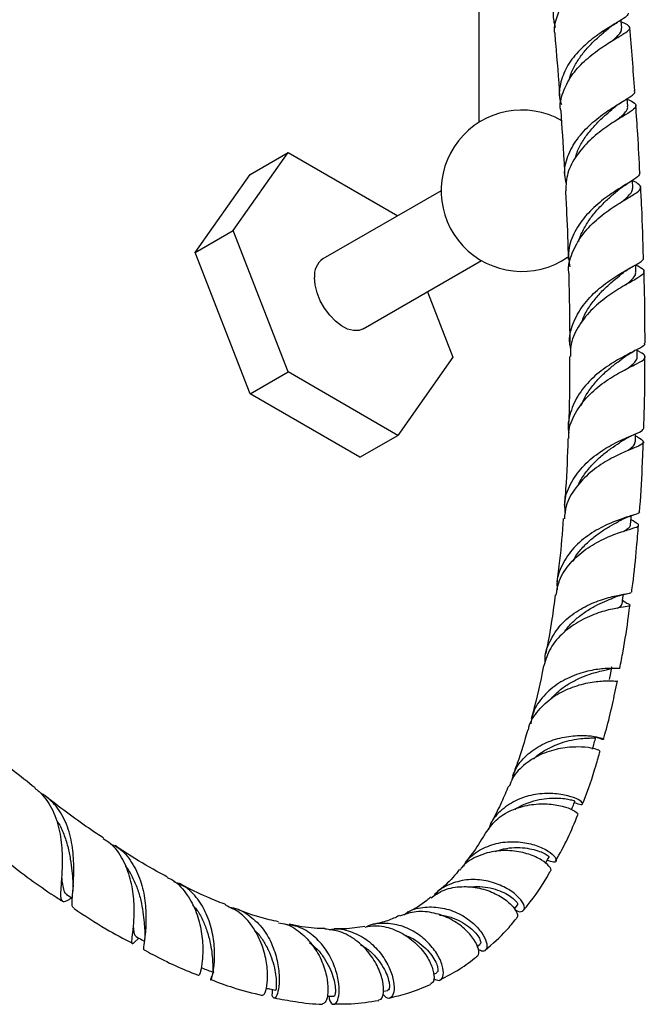
# Model space of a CAD drawing. Units: millimetres. Extents: x 5 to 995, y 5 to 995.
# Drawn here: x 155 to 194, y 71 to 132 of the extents above; entities that cross this region are included whole.
import ezdxf

# ---------------------------------------------------------------- set-up
doc = ezdxf.new("R2010")
doc.units = ezdxf.units.MM

msp = doc.modelspace()

# ---------------------------------------------------------------- linework, layer by layer
at = {"color": 7, "linetype": 'Continuous', "lineweight": 25}
for p, q in [((183.367, 197.295), (183.367, 125.245)), ((168.154, 118.55), (171.556, 123.39)), ((169.199, 122.03), (171.556, 123.39)), ((171.556, 123.39), (178.352, 119.467)), ((165.797, 117.189), (169.199, 122.03)), ((181.034, 121.016), (173.708, 116.787)), ((165.797, 117.189), (168.154, 118.55)), ((171.556, 109.781), (168.154, 118.55)), ((169.199, 108.421), (165.797, 117.189)), ((176.208, 112.457), (183.534, 116.686)), ((192.827, 115.384), (192.855, 115.401)), ((180.187, 114.754), (181.763, 110.694)), ((181.763, 110.694), (178.36, 105.853)), ((192.909, 111.03), (192.993, 111.076)), ((169.199, 108.421), (171.556, 109.781)), ((178.36, 105.853), (171.556, 109.781)), ((176.003, 104.493), (169.199, 108.421)), ((176.003, 104.493), (178.36, 105.853)), ((192.844, 100.876), (192.923, 100.904)), ((192.353, 95.561), (192.273, 95.606)), ((192.451, 95.506), (192.353, 95.561)), ((157.838, 77.395), (158.193, 77.161)), ((185.579, 76.504), (185.766, 76.732)), ((162.043, 74.427), (162.306, 74.688)), ((183.265, 74.17), (183.451, 74.319)), ((180.565, 72.443), (180.759, 72.535)), ((177.458, 71.391), (177.723, 71.446))]:
    msp.add_line(p, q, dxfattribs=at)
at = {"color": 7, "linetype": 'Continuous', "lineweight": 25, "flags": 128}
for points in [[(192.222, 131.085), (192.182, 131.536), (192.177, 131.599)], [(192.597, 126.26), (192.566, 126.708), (192.564, 126.736)], [(192.903, 121.204), (192.88, 121.648), (192.88, 121.657)], [(193.1, 115.987), (193.088, 116.426), (193.087, 116.433)], [(176.208, 112.457), (175.95, 112.36), (175.613, 112.348), (175.244, 112.442), (174.863, 112.639), (174.485, 112.928), (174.13, 113.296), (173.814, 113.727), (173.551, 114.199), (173.354, 114.691), (173.232, 115.18), (173.191, 115.642)], [(193.167, 110.703), (193.167, 111.137), (193.167, 111.166)], [(193.064, 105.456), (193.078, 105.882), (193.081, 105.955)], [(192.764, 100.315), (192.796, 100.731), (192.806, 100.863)], [(192.244, 95.381), (192.296, 95.785), (192.322, 95.986)], [(191.465, 90.721), (191.541, 91.109), (191.617, 91.496)]]:
    msp.add_lwpolyline(points, dxfattribs=at)
at = {"color": 7, "linetype": 'Continuous', "lineweight": 25}
for centre, radius, start, end in [((186.034, 121.016), 5, 60.30258, 304.52441), ((174.42, 115.776), 1.237, 125.12687, 186.18531)]:
    msp.add_arc(centre, radius, start, end, dxfattribs=at)
for points, knots in [([(188.114, 131.129), (188.05, 131.408), (187.909, 132.02), (188.173, 132.99), (188.763, 133.942), (189.6, 134.771), (190.517, 135.434), (191.363, 135.928), (191.959, 136.26), (192.243, 136.433), (192.186, 136.504), (192.173, 136.52)], [0, 0, 0, 0, 0.1048333, 0.2303403, 0.354924, 0.4784694, 0.6011845, 0.7228768, 0.8437928, 0.963798, 1, 1, 1, 1]), ([(191.774, 135.88), (191.846, 135.859), (192.138, 135.773), (192.332, 135.67), (192.289, 135.496), (191.866, 135.245), (191.161, 134.861), (190.285, 134.316), (189.39, 133.604), (188.618, 132.741), (188.16, 131.779), (187.984, 131.083), (188.074, 130.748), (188.076, 130.739)], [0, 0, 0, 0, 0.033774, 0.137701, 0.242412, 0.348037, 0.45438, 0.561508, 0.669332, 0.777833, 0.887067, 0.996887, 1, 1, 1, 1]), ([(192.62, 132.029), (192.608, 131.967), (192.583, 131.833), (192.085, 131.532), (191.318, 131.079), (190.393, 130.45), (189.49, 129.645), (188.758, 128.687), (188.38, 127.632), (188.301, 126.83), (188.464, 126.427), (188.489, 126.367)], [0, 0, 0, 0, 0.10538, 0.22781, 0.351009, 0.47485, 0.59944, 0.7248, 0.850921, 0.977962, 1, 1, 1, 1]), ([(188.445, 125.995), (188.444, 126.001), (188.353, 126.363), (188.554, 127.112), (189.055, 128.15), (189.888, 129.067), (190.831, 129.815), (191.73, 130.379), (192.412, 130.775), (192.768, 131.041), (192.687, 131.251), (192.452, 131.367), (192.193, 131.463), (192.189, 131.465)], [0, 0, 0, 0, 0.001945, 0.114967, 0.227337, 0.339244, 0.450491, 0.561295, 0.671428, 0.781013, 0.889893, 0.99806, 1, 1, 1, 1]), ([(191.347, 131.034), (191.442, 131.11), (191.636, 131.263), (191.849, 131.391), (191.957, 131.456)], [0, 0, 0, 0, 0.490265, 1, 1, 1, 1]), ([(188.068, 130.738), (188.086, 130.548), (188.203, 129.259), (188.296, 127.978), (188.375, 126.885)], [0, 0, 0, 0, 0.147071, 1, 1, 1, 1]), ([(188.975, 127.863), (188.984, 127.918), (189.029, 128.206), (189.264, 128.71), (189.653, 129.345), (190.134, 129.925), (190.645, 130.432), (191.072, 130.802), (191.283, 130.981), (191.353, 131.04)], [0, 0, 0, 0, 0.041283, 0.216918, 0.392092, 0.566766, 0.740944, 0.914783, 1, 1, 1, 1]), ([(191.634, 130.312), (191.639, 130.316), (191.789, 130.443), (191.996, 130.633), (192.204, 130.883), (192.211, 131.02), (192.214, 131.084)], [0, 0, 0, 0, 0.011439, 0.354567, 0.697026, 1, 1, 1, 1]), ([(193.024, 127.204), (192.979, 127.862), (192.892, 129.164), (192.772, 130.478), (192.713, 131.128)], [0, 0, 0, 0, 0.50509, 1, 1, 1, 1]), ([(188.804, 121.444), (188.756, 121.631), (188.612, 122.195), (188.839, 123.164), (189.423, 124.244), (190.303, 125.183), (191.28, 125.933), (192.183, 126.493), (192.802, 126.88), (193.084, 127.088), (193.01, 127.185), (192.996, 127.204)], [0, 0, 0, 0, 0.064939, 0.196318, 0.32699, 0.45696, 0.586301, 0.714908, 0.843021, 0.970439, 1, 1, 1, 1]), ([(192.567, 126.689), (192.741, 126.605), (193.095, 126.433), (193.138, 126.214), (192.797, 125.925), (192.099, 125.515), (191.184, 124.931), (190.212, 124.158), (189.38, 123.204), (188.81, 122.133), (188.769, 121.385), (188.749, 121.018)], [0, 0, 0, 0, 0.106655, 0.217037, 0.328018, 0.43968, 0.551775, 0.664457, 0.777443, 0.890928, 1, 1, 1, 1]), ([(191.696, 126.133), (191.797, 126.216), (191.972, 126.36), (192.165, 126.478), (192.247, 126.528)], [0, 0, 0, 0, 0.575988, 1, 1, 1, 1]), ([(188.439, 125.994), (188.512, 124.956), (188.607, 123.589), (188.674, 122.233), (188.69, 121.907)], [0, 0, 0, 0, 0.759411, 1, 1, 1, 1]), ([(189.354, 123.044), (189.385, 123.162), (189.478, 123.518), (189.781, 124.081), (190.227, 124.709), (190.738, 125.268), (191.258, 125.757), (191.563, 126.019), (191.712, 126.147)], [0, 0, 0, 0, 0.09036, 0.2744079, 0.4580413, 0.6414137, 0.8244148, 1, 1, 1, 1]), ([(191.963, 125.42), (192.041, 125.487), (192.256, 125.673), (192.48, 125.916), (192.612, 126.123), (192.585, 126.234), (192.577, 126.267)], [0, 0, 0, 0, 0.1881319, 0.5234062, 0.8581212, 1, 1, 1, 1]), ([(193.344, 122.129), (193.306, 122.925), (193.238, 124.311), (193.133, 125.711), (193.088, 126.307)], [0, 0, 0, 0, 0.5744, 1, 1, 1, 1]), ([(193.345, 122.129), (193.323, 122.047), (193.276, 121.879), (192.695, 121.531), (191.843, 121.024), (190.846, 120.323), (189.901, 119.422), (189.202, 118.354), (188.854, 117.279), (188.957, 116.595), (189, 116.306)], [0, 0, 0, 0, 0.1224069, 0.2516252, 0.3812215, 0.5111872, 0.641544, 0.7724358, 0.903732, 1, 1, 1, 1]), ([(188.948, 115.904), (188.944, 115.925), (188.866, 116.341), (189.121, 117.167), (189.714, 118.275), (190.633, 119.228), (191.64, 119.984), (192.561, 120.538), (193.21, 120.924), (193.481, 121.197), (193.307, 121.41), (193.081, 121.549), (192.918, 121.627), (192.88, 121.645)], [0, 0, 0, 0, 0.006333, 0.122251, 0.23799, 0.353479, 0.468755, 0.583832, 0.698606, 0.813128, 0.927179, 0.983392, 1, 1, 1, 1]), ([(192.011, 121.059), (192.101, 121.132), (192.283, 121.278), (192.484, 121.403), (192.586, 121.466)], [0, 0, 0, 0, 0.492192, 1, 1, 1, 1]), ([(188.735, 121.019), (188.76, 120.541), (188.836, 119.12), (188.881, 117.711), (188.911, 116.776)], [0, 0, 0, 0, 0.3360409, 1, 1, 1, 1]), ([(189.559, 117.873), (189.56, 117.88), (189.607, 118.134), (189.843, 118.612), (190.24, 119.281), (190.738, 119.887), (191.266, 120.414), (191.713, 120.806), (191.938, 120.997), (192.015, 121.063)], [0, 0, 0, 0, 0.0049166, 0.1856654, 0.3661951, 0.5463978, 0.7264451, 0.9064534, 1, 1, 1, 1]), ([(192.263, 120.351), (192.266, 120.354), (192.422, 120.486), (192.636, 120.686), (192.872, 120.964), (192.89, 121.125), (192.9, 121.203)], [0, 0, 0, 0, 0.006943, 0.343245, 0.679522, 1, 1, 1, 1]), ([(193.567, 116.897), (193.539, 117.917), (193.499, 119.357), (193.416, 120.815), (193.392, 121.24)], [0, 0, 0, 0, 0.708185, 1, 1, 1, 1]), ([(189.055, 111.268), (189.034, 111.365), (188.924, 111.868), (189.167, 112.793), (189.773, 113.927), (190.706, 114.895), (191.737, 115.652), (192.692, 116.2), (193.341, 116.575), (193.632, 116.773), (193.553, 116.879), (193.539, 116.898)], [0, 0, 0, 0, 0.032349, 0.167535, 0.302241, 0.436672, 0.570698, 0.70442, 0.83791, 0.971153, 1, 1, 1, 1]), ([(193.087, 116.428), (193.144, 116.399), (193.445, 116.245), (193.642, 116.071), (193.566, 115.816), (193.038, 115.498), (192.185, 115.034), (191.163, 114.371), (190.158, 113.496), (189.399, 112.43), (189.003, 111.478), (189.042, 110.909), (189.053, 110.748)], [0, 0, 0, 0, 0.026283, 0.141279, 0.256787, 0.372572, 0.488722, 0.604957, 0.721425, 0.837811, 0.954336, 1, 1, 1, 1]), ([(192.255, 115.895), (192.353, 115.969), (192.519, 116.096), (192.702, 116.201), (192.777, 116.244)], [0, 0, 0, 0, 0.585454, 1, 1, 1, 1]), ([(192.474, 115.183), (192.527, 115.225), (192.725, 115.386), (192.948, 115.608), (193.1, 115.824), (193.085, 115.946), (193.08, 115.986)], [0, 0, 0, 0, 0.126687, 0.476163, 0.825781, 1, 1, 1, 1]), ([(193.664, 111.596), (193.66, 112.925), (193.655, 114.392), (193.602, 115.879), (193.597, 116.018)], [0, 0, 0, 0, 0.906222, 1, 1, 1, 1]), ([(188.934, 115.902), (188.951, 115.233), (188.988, 113.792), (188.996, 112.365), (189, 111.6)], [0, 0, 0, 0, 0.4639977, 1, 1, 1, 1]), ([(189.732, 112.812), (189.754, 112.889), (189.846, 113.213), (190.151, 113.747), (190.616, 114.384), (191.151, 114.951), (191.689, 115.437), (192.075, 115.747), (192.238, 115.882), (192.262, 115.902)], [0, 0, 0, 0, 0.0566262, 0.2389809, 0.4212083, 0.6034109, 0.7855356, 0.9677636, 1, 1, 1, 1]), ([(193.61, 111.596), (193.626, 111.553), (193.671, 111.429), (193.257, 111.209), (192.481, 110.823), (191.459, 110.251), (190.416, 109.458), (189.523, 108.451), (189.015, 107.287), (188.835, 106.435), (188.945, 106.021), (188.946, 106.015)], [0, 0, 0, 0, 0.07094, 0.203467, 0.33582, 0.468186, 0.600469, 0.732855, 0.865351, 0.998002, 1, 1, 1, 1]), ([(188.951, 105.648), (188.944, 105.78), (188.917, 106.325), (189.32, 107.252), (190.095, 108.311), (191.124, 109.171), (192.175, 109.806), (193.058, 110.242), (193.616, 110.528), (193.712, 110.767), (193.524, 110.932), (193.223, 111.093), (193.167, 111.124)], [0, 0, 0, 0, 0.037011, 0.153478, 0.270149, 0.386942, 0.504052, 0.621193, 0.738557, 0.855799, 0.973064, 1, 1, 1, 1]), ([(188.991, 110.748), (188.993, 109.504), (188.996, 108.067), (188.931, 106.669), (188.923, 106.483)], [0, 0, 0, 0, 0.86638, 1, 1, 1, 1]), ([(189.718, 107.711), (189.785, 107.876), (189.949, 108.282), (190.351, 108.872), (190.87, 109.466), (191.429, 109.975), (191.961, 110.396), (192.253, 110.613), (192.388, 110.714)], [0, 0, 0, 0, 0.122601, 0.302585, 0.482548, 0.662691, 0.843003, 1, 1, 1, 1]), ([(192.374, 110.703), (192.472, 110.772), (192.644, 110.892), (192.829, 110.988), (192.909, 111.03)], [0, 0, 0, 0, 0.5670183, 1, 1, 1, 1]), ([(192.563, 109.989), (192.656, 110.059), (192.884, 110.233), (193.087, 110.458), (193.192, 110.618), (193.164, 110.703), (193.163, 110.707)], [0, 0, 0, 0, 0.2496255, 0.6141483, 0.9788697, 1, 1, 1, 1]), ([(193.583, 106.304), (193.6, 106.762), (193.655, 108.221), (193.657, 109.705), (193.659, 110.724)], [0, 0, 0, 0, 0.313847, 1, 1, 1, 1]), ([(188.723, 101.069), (188.706, 101.309), (188.661, 101.966), (189.079, 102.996), (189.866, 104.045), (190.904, 104.878), (191.979, 105.479), (192.89, 105.871), (193.504, 106.114), (193.556, 106.242), (193.581, 106.304)], [0, 0, 0, 0, 0.076356, 0.209324, 0.342266, 0.475197, 0.608031, 0.741047, 0.874092, 1, 1, 1, 1]), ([(188.886, 105.648), (188.855, 104.6), (188.813, 103.202), (188.692, 101.853), (188.662, 101.516)], [0, 0, 0, 0, 0.749935, 1, 1, 1, 1]), ([(193.076, 105.824), (193.241, 105.73), (193.586, 105.534), (193.592, 105.355), (193.18, 105.143), (192.377, 104.826), (191.339, 104.323), (190.248, 103.591), (189.329, 102.628), (188.747, 101.627), (188.69, 100.948), (188.668, 100.686)], [0, 0, 0, 0, 0.107734, 0.225049, 0.342405, 0.459742, 0.576906, 0.693842, 0.810493, 0.926707, 1, 1, 1, 1]), ([(192.331, 105.563), (192.452, 105.638), (192.66, 105.765), (192.875, 105.856), (192.964, 105.894)], [0, 0, 0, 0, 0.586508, 1, 1, 1, 1]), ([(189.528, 102.763), (189.528, 102.764), (189.614, 103.01), (189.918, 103.454), (190.406, 104.068), (190.974, 104.599), (191.548, 105.042), (192.024, 105.361), (192.255, 105.514), (192.339, 105.57)], [0, 0, 0, 0, 0.0013381, 0.180144, 0.3590882, 0.5381419, 0.717492, 0.8973036, 1, 1, 1, 1]), ([(192.547, 104.884), (192.65, 104.957), (192.875, 105.116), (193.04, 105.292), (193.044, 105.41), (193.045, 105.457)], [0, 0, 0, 0, 0.340602, 0.741228, 1, 1, 1, 1]), ([(193.325, 101.126), (193.333, 101.223), (193.417, 102.235), (193.498, 103.674), (193.54, 105.033), (193.554, 105.451)], [0, 0, 0, 0, 0.067793, 0.712878, 1, 1, 1, 1]), ([(193.284, 101.133), (193.3, 101.116), (193.369, 101.038), (193.048, 100.945), (192.348, 100.731), (191.336, 100.356), (190.232, 99.758), (189.213, 98.915), (188.497, 97.856), (188.162, 96.936), (188.218, 96.404), (188.231, 96.286)], [0, 0, 0, 0, 0.036859, 0.170346, 0.303415, 0.435829, 0.567951, 0.699591, 0.831183, 0.962597, 1, 1, 1, 1]), ([(192.131, 100.579), (192.261, 100.644), (192.5, 100.765), (192.736, 100.841), (192.844, 100.876)], [0, 0, 0, 0, 0.542482, 1, 1, 1, 1]), ([(188.166, 95.956), (188.201, 96.214), (188.292, 96.88), (188.909, 97.836), (189.852, 98.735), (190.958, 99.391), (192.009, 99.819), (192.832, 100.061), (193.276, 100.209), (193.301, 100.341), (192.967, 100.524), (192.8, 100.616)], [0, 0, 0, 0, 0.072211, 0.186586, 0.301302, 0.416686, 0.532493, 0.648886, 0.765651, 0.88274, 1, 1, 1, 1]), ([(188.593, 100.695), (188.531, 99.818), (188.438, 98.482), (188.261, 97.203), (188.2, 96.763)], [0, 0, 0, 0, 0.656265, 1, 1, 1, 1]), ([(189.188, 98.033), (189.22, 98.098), (189.363, 98.396), (189.744, 98.861), (190.296, 99.403), (190.895, 99.854), (191.476, 100.221), (191.908, 100.455), (192.092, 100.559), (192.142, 100.586)], [0, 0, 0, 0, 0.0494, 0.225712, 0.402243, 0.579189, 0.756494, 0.934411, 1, 1, 1, 1]), ([(192.347, 99.909), (192.448, 99.973), (192.656, 100.104), (192.772, 100.225), (192.754, 100.303), (192.751, 100.317)], [0, 0, 0, 0, 0.442947, 0.905112, 1, 1, 1, 1]), ([(192.839, 96.136), (192.861, 96.307), (192.981, 97.217), (193.124, 98.601), (193.22, 99.827), (193.257, 100.292)], [0, 0, 0, 0, 0.125273, 0.668498, 1, 1, 1, 1]), ([(187.484, 91.794), (187.481, 91.824), (187.434, 92.262), (187.732, 93.088), (188.394, 94.137), (189.393, 94.959), (190.503, 95.528), (191.564, 95.858), (192.372, 96.016), (192.82, 96.065), (192.801, 96.12), (192.793, 96.141)], [0, 0, 0, 0, 0.0093558, 0.1387194, 0.2681813, 0.3977395, 0.5272587, 0.6571277, 0.7872163, 0.917997, 1, 1, 1, 1]), ([(188.097, 95.968), (188.036, 95.463), (187.886, 94.216), (187.654, 93.035), (187.515, 92.333)], [0, 0, 0, 0, 0.405044, 1, 1, 1, 1]), ([(191.761, 95.812), (191.918, 95.87), (192.183, 95.969), (192.419, 96.008), (192.515, 96.024)], [0, 0, 0, 0, 0.593858, 1, 1, 1, 1]), ([(192.352, 95.557), (192.441, 95.512), (192.722, 95.367), (192.794, 95.299), (192.51, 95.237), (191.798, 95.133), (190.795, 94.88), (189.658, 94.403), (188.594, 93.667), (187.749, 92.707), (187.51, 91.936), (187.393, 91.558)], [0, 0, 0, 0, 0.055549, 0.175387, 0.295189, 0.414632, 0.533772, 0.652277, 0.770253, 0.887513, 1, 1, 1, 1]), ([(188.677, 93.662), (188.736, 93.75), (188.935, 94.052), (189.387, 94.483), (189.984, 94.943), (190.605, 95.3), (191.18, 95.574), (191.588, 95.738), (191.744, 95.806), (191.78, 95.821)], [0, 0, 0, 0, 0.072131, 0.246213, 0.420571, 0.595498, 0.771104, 0.947357, 1, 1, 1, 1]), ([(191.963, 95.146), (192.043, 95.185), (192.201, 95.262), (192.222, 95.343), (192.232, 95.382)], [0, 0, 0, 0, 0.509611, 1, 1, 1, 1]), ([(192.103, 91.404), (192.171, 91.761), (192.375, 92.83), (192.582, 94.139), (192.704, 95.1), (192.733, 95.323)], [0, 0, 0, 0, 0.27743, 0.832251, 1, 1, 1, 1]), ([(187.376, 91.563), (187.352, 91.427), (187.15, 90.289), (186.863, 89.226), (186.61, 88.289)], [0, 0, 0, 0, 0.1192859, 1, 1, 1, 1]), ([(192.094, 91.405), (192.071, 91.403), (192.024, 91.398), (191.434, 91.425), (190.529, 91.342), (189.424, 91.063), (188.298, 90.532), (187.349, 89.728), (186.734, 88.842), (186.629, 88.206), (186.589, 87.966)], [0, 0, 0, 0, 0.125044, 0.2594693, 0.3929888, 0.5255826, 0.6576243, 0.7890466, 0.9203585, 1, 1, 1, 1]), ([(187.873, 89.54), (187.987, 89.67), (188.266, 89.99), (188.815, 90.385), (189.448, 90.742), (190.076, 90.997), (190.641, 91.171), (191.113, 91.286), (191.44, 91.37), (191.601, 91.429), (191.598, 91.482), (191.597, 91.497)], [0, 0, 0, 0, 0.083616, 0.205443, 0.327614, 0.450247, 0.573536, 0.697452, 0.822002, 0.947262, 1, 1, 1, 1]), ([(186.444, 87.597), (186.453, 87.653), (186.524, 88.1), (187.035, 88.829), (187.925, 89.666), (189.041, 90.232), (190.157, 90.546), (191.126, 90.649), (191.749, 90.644), (192.011, 90.597), (191.941, 90.628), (191.931, 90.632)], [0, 0, 0, 0, 0.019342, 0.153847, 0.289025, 0.425309, 0.562448, 0.700656, 0.839724, 0.97948, 1, 1, 1, 1]), ([(191.089, 87.009), (191.15, 87.22), (191.356, 87.924), (191.641, 89.133), (191.853, 90.137), (191.956, 90.624)], [0, 0, 0, 0, 0.179797, 0.602524, 1, 1, 1, 1]), ([(186.403, 87.605), (186.198, 86.903), (185.911, 85.921), (185.558, 85.014), (185.457, 84.755)], [0, 0, 0, 0, 0.715055, 1, 1, 1, 1]), ([(155.887, 83.999), (155.42, 84.364), (154.2, 85.318), (152.946, 86.384), (152.16, 87.079), (152.113, 87.12)], [0, 0, 0, 0, 0.368042, 0.962008, 1, 1, 1, 1]), ([(185.435, 84.529), (185.485, 84.714), (185.636, 85.278), (186.289, 86.044), (187.273, 86.733), (188.404, 87.132), (189.494, 87.275), (190.39, 87.234), (190.975, 87.097), (191.158, 86.996), (191.029, 86.974), (190.751, 87.102), (190.661, 87.143)], [0, 0, 0, 0, 0.054435, 0.165002, 0.275434, 0.385849, 0.496527, 0.607498, 0.719285, 0.831824, 0.945402, 1, 1, 1, 1]), ([(186.766, 85.786), (186.774, 85.796), (186.943, 85.991), (187.366, 86.281), (188.001, 86.63), (188.66, 86.861), (189.282, 87.005), (189.823, 87.072), (190.247, 87.092), (190.517, 87.104), (190.632, 87.109), (190.615, 87.138), (190.613, 87.14)], [0, 0, 0, 0, 0.006164, 0.12717, 0.248498, 0.370371, 0.49279, 0.615957, 0.739976, 0.864711, 0.990182, 1, 1, 1, 1]), ([(190.412, 86.408), (190.446, 86.53), (190.516, 86.774), (190.585, 87.018), (190.62, 87.14)], [0, 0, 0, 0, 0.5, 1, 1, 1, 1]), ([(190.857, 86.278), (190.856, 86.294), (190.855, 86.329), (190.37, 86.479), (189.536, 86.563), (188.452, 86.484), (187.286, 86.155), (186.237, 85.53), (185.515, 84.816), (185.318, 84.27), (185.254, 84.095)], [0, 0, 0, 0, 0.109543, 0.249304, 0.388356, 0.526753, 0.66404, 0.800401, 0.935623, 1, 1, 1, 1]), ([(189.784, 83.004), (189.803, 83.05), (190.131, 83.814), (190.494, 84.91), (190.797, 85.985), (190.878, 86.273)], [0, 0, 0, 0, 0.044729, 0.743148, 1, 1, 1, 1]), ([(155.868, 83.975), (155.958, 83.909), (156.215, 83.721), (156.565, 83.304), (156.914, 82.753), (157.181, 82.129), (157.37, 81.471), (157.492, 80.786), (157.554, 80.111), (157.568, 79.453), (157.551, 78.847), (157.516, 78.298), (157.48, 77.835), (157.456, 77.459), (157.462, 77.186), (157.506, 77.011), (157.644, 76.925), (157.819, 76.974), (158.101, 77.153), (158.154, 77.187)], [0, 0, 0, 0, 0.031662, 0.091107, 0.152286, 0.211514, 0.272482, 0.331313, 0.391867, 0.450386, 0.510631, 0.568633, 0.628344, 0.685844, 0.745049, 0.801875, 0.860388, 0.973919, 1, 1, 1, 1]), ([(158.31, 76.55), (158.274, 76.56), (158.16, 76.592), (158.183, 77.067), (158.252, 77.944), (158.306, 79.131), (158.225, 80.241), (158.042, 81.119), (157.836, 81.752), (157.553, 82.344), (157.196, 82.872), (156.753, 83.315), (156.42, 83.584), (156.219, 83.677), (156.211, 83.681)], [0, 0, 0, 0, 0.0607721, 0.1923301, 0.3247759, 0.4578334, 0.5913615, 0.6576999, 0.7259457, 0.7925518, 0.8610635, 0.9281284, 0.9971058, 1, 1, 1, 1]), ([(189.287, 83.089), (189.436, 83.036), (189.753, 82.921), (189.848, 83.036), (189.581, 83.268), (188.933, 83.524), (187.99, 83.682), (186.88, 83.632), (185.746, 83.312), (184.775, 82.68), (184.157, 82.013), (184.008, 81.537), (183.972, 81.423)], [0, 0, 0, 0, 0.09867, 0.210259, 0.320951, 0.430495, 0.53905, 0.646571, 0.753585, 0.860118, 0.966612, 1, 1, 1, 1]), ([(185.204, 84.116), (185.062, 83.781), (184.755, 83.056), (184.377, 82.272), (184.132, 81.845), (184.085, 81.763)], [0, 0, 0, 0, 0.408742, 0.887122, 1, 1, 1, 1]), ([(160.128, 80.887), (159.984, 80.981), (158.928, 81.672), (157.745, 82.526), (156.72, 83.34), (156.591, 83.442)], [0, 0, 0, 0, 0.121523, 0.888831, 1, 1, 1, 1]), ([(183.79, 81.198), (183.988, 81.479), (184.404, 82.07), (185.384, 82.659), (186.505, 82.987), (187.624, 83.039), (188.587, 82.881), (189.246, 82.63), (189.55, 82.4), (189.49, 82.356), (189.47, 82.342)], [0, 0, 0, 0, 0.120178, 0.252516, 0.385975, 0.520505, 0.656373, 0.793139, 0.930961, 1, 1, 1, 1]), ([(185.628, 82.679), (185.631, 82.681), (185.82, 82.834), (186.27, 83.031), (186.934, 83.261), (187.596, 83.362), (188.195, 83.38), (188.703, 83.337), (189.068, 83.267), (189.288, 83.202), (189.309, 83.197), (189.318, 83.195)], [0, 0, 0, 0, 0.00168, 0.126393, 0.251443, 0.377175, 0.503732, 0.631057, 0.759382, 0.888672, 1, 1, 1, 1]), ([(189.114, 82.656), (189.14, 82.721), (189.211, 82.9), (189.283, 83.078), (189.328, 83.191)], [0, 0, 0, 0, 0.366982, 1, 1, 1, 1]), ([(157.201, 82.007), (157.237, 81.958), (157.428, 81.697), (157.668, 81.138), (157.922, 80.364), (158.074, 79.582), (158.167, 78.845), (158.203, 78.429), (158.22, 78.228)], [0, 0, 0, 0, 0.0441985, 0.2373146, 0.4305749, 0.624165, 0.817908, 1, 1, 1, 1]), ([(188.128, 79.472), (188.387, 79.935), (188.896, 80.843), (189.299, 81.841), (189.496, 82.33)], [0, 0, 0, 0, 0.510256, 1, 1, 1, 1]), ([(183.772, 81.212), (183.717, 81.115), (183.434, 80.61), (183.024, 79.99), (182.64, 79.52), (182.527, 79.382)], [0, 0, 0, 0, 0.143662, 0.747895, 1, 1, 1, 1]), ([(162.091, 74.486), (162.022, 74.417), (161.869, 74.263), (161.866, 74.451), (161.941, 75.008), (162.033, 75.926), (162.022, 77.093), (161.827, 78.376), (161.352, 79.58), (160.766, 80.449), (160.255, 80.742), (160.094, 80.834)], [0, 0, 0, 0, 0.094208, 0.211657, 0.330509, 0.450928, 0.572521, 0.695223, 0.8186, 0.942755, 1, 1, 1, 1]), ([(182.434, 79.156), (182.505, 79.278), (182.762, 79.723), (183.516, 80.242), (184.576, 80.634), (185.705, 80.701), (186.735, 80.52), (187.551, 80.18), (188.063, 79.793), (188.221, 79.489), (188.062, 79.34), (187.75, 79.455), (187.604, 79.509)], [0, 0, 0, 0, 0.040909, 0.148285, 0.255274, 0.362185, 0.469051, 0.576343, 0.684482, 0.793507, 0.903815, 1, 1, 1, 1]), ([(160.585, 80.504), (160.691, 80.462), (161.176, 80.271), (161.807, 79.548), (162.403, 78.428), (162.7, 77.153), (162.777, 75.932), (162.71, 74.898), (162.627, 74.225), (162.57, 73.927), (162.631, 73.967), (162.638, 73.972)], [0, 0, 0, 0, 0.0385854, 0.175897, 0.3117802, 0.4466816, 0.5810472, 0.7149986, 0.8488215, 0.9823224, 1, 1, 1, 1]), ([(164.087, 78.472), (163.868, 78.588), (163.041, 79.028), (161.954, 79.68), (161.092, 80.252), (160.836, 80.422)], [0, 0, 0, 0, 0.202391, 0.763388, 1, 1, 1, 1]), ([(187.783, 78.856), (187.794, 78.859), (187.888, 78.886), (187.751, 79.146), (187.307, 79.528), (186.499, 79.911), (185.459, 80.135), (184.3, 80.116), (183.21, 79.758), (182.475, 79.325), (182.233, 78.961), (182.198, 78.907)], [0, 0, 0, 0, 0.017927, 0.156979, 0.295846, 0.434047, 0.57146, 0.707828, 0.84295, 0.977052, 1, 1, 1, 1]), ([(184.384, 80.061), (184.557, 80.119), (184.953, 80.253), (185.588, 80.314), (186.234, 80.29), (186.796, 80.179), (187.25, 80.027), (187.562, 79.869), (187.714, 79.749), (187.705, 79.726), (187.701, 79.716)], [0, 0, 0, 0, 0.102069, 0.23381, 0.366228, 0.499674, 0.634172, 0.76963, 0.906176, 1, 1, 1, 1]), ([(153.749, 79.744), (153.938, 79.595), (155.085, 78.688), (156.357, 77.756), (157.454, 77.06), (157.564, 76.991)], [0, 0, 0, 0, 0.150208, 0.915359, 1, 1, 1, 1]), ([(187.498, 79.322), (187.513, 79.349), (187.586, 79.477), (187.659, 79.605), (187.716, 79.706)], [0, 0, 0, 0, 0.210052, 1, 1, 1, 1]), ([(161.475, 79.142), (161.478, 79.139), (161.656, 78.951), (161.914, 78.483), (162.231, 77.768), (162.441, 77.02), (162.573, 76.301), (162.641, 75.657), (162.666, 75.324), (162.678, 75.164)], [0, 0, 0, 0, 0.002889, 0.17028, 0.338063, 0.506224, 0.674586, 0.843252, 1, 1, 1, 1]), ([(182.165, 78.93), (182.104, 78.852), (181.759, 78.415), (181.305, 77.958), (180.891, 77.628), (180.81, 77.564)], [0, 0, 0, 0, 0.14909, 0.833314, 1, 1, 1, 1]), ([(186.138, 76.424), (186.216, 76.515), (186.812, 77.21), (187.362, 78.028), (187.771, 78.801), (187.796, 78.848)], [0, 0, 0, 0, 0.12331, 0.947556, 1, 1, 1, 1]), ([(157.525, 78.468), (157.535, 78.355), (157.563, 78.052), (157.631, 77.71), (157.72, 77.467), (157.825, 77.422), (157.856, 77.409)], [0, 0, 0, 0, 0.197746, 0.531017, 0.862095, 1, 1, 1, 1]), ([(158.218, 78.255), (158.226, 78.133), (158.24, 77.919), (158.226, 77.706), (158.221, 77.614)], [0, 0, 0, 0, 0.571881, 1, 1, 1, 1]), ([(164.074, 78.44), (164.121, 78.423), (164.537, 78.275), (165.141, 77.637), (165.797, 76.598), (166.161, 75.387), (166.295, 74.221), (166.249, 73.234), (166.138, 72.605), (166.033, 72.336), (166.043, 72.395), (166.045, 72.403)], [0, 0, 0, 0, 0.017773, 0.156582, 0.295077, 0.433476, 0.571321, 0.708791, 0.845303, 0.980717, 1, 1, 1, 1]), ([(166.925, 72.571), (166.876, 72.46), (166.745, 72.165), (166.755, 72.04), (166.847, 72.242), (166.973, 72.844), (167.028, 73.765), (166.923, 74.891), (166.594, 76.072), (165.996, 77.129), (165.266, 77.885), (164.676, 78.102), (164.447, 78.186)], [0, 0, 0, 0, 0.064229, 0.171267, 0.279077, 0.387408, 0.496015, 0.604594, 0.713208, 0.821697, 0.930541, 1, 1, 1, 1]), ([(185.608, 76.448), (185.626, 76.436), (185.834, 76.295), (186.099, 76.33), (186.255, 76.54), (186.068, 76.988), (185.546, 77.513), (184.728, 77.995), (183.705, 78.306), (182.586, 78.35), (181.533, 78.048), (180.824, 77.654), (180.58, 77.313), (180.547, 77.267)], [0, 0, 0, 0, 0.010304, 0.121985, 0.23302, 0.34312, 0.451952, 0.559687, 0.666275, 0.772173, 0.877884, 0.983564, 1, 1, 1, 1]), ([(167.709, 76.756), (167.378, 76.886), (166.527, 77.219), (165.55, 77.682), (164.908, 78.03), (164.795, 78.091)], [0, 0, 0, 0, 0.343718, 0.885255, 1, 1, 1, 1]), ([(180.418, 77.187), (180.64, 77.345), (181.159, 77.714), (182.176, 77.917), (183.29, 77.853), (184.315, 77.514), (185.129, 77.015), (185.637, 76.486), (185.829, 76.064), (185.727, 75.958), (185.687, 75.916)], [0, 0, 0, 0, 0.099124, 0.231522, 0.364908, 0.499611, 0.635298, 0.771962, 0.909574, 1, 1, 1, 1]), ([(182.69, 77.84), (182.88, 77.864), (183.301, 77.918), (183.933, 77.841), (184.545, 77.681), (185.061, 77.45), (185.448, 77.194), (185.694, 76.96), (185.797, 76.793), (185.765, 76.76), (185.752, 76.747)], [0, 0, 0, 0, 0.109234, 0.241588, 0.374748, 0.508903, 0.644286, 0.780751, 0.918173, 1, 1, 1, 1]), ([(180.393, 77.227), (180.309, 77.158), (179.855, 76.786), (179.368, 76.47), (178.935, 76.286), (178.928, 76.283)], [0, 0, 0, 0, 0.182526, 0.987359, 1, 1, 1, 1]), ([(158.294, 76.525), (158.949, 76.091), (160.144, 75.298), (161.359, 74.656), (161.908, 74.365)], [0, 0, 0, 0, 0.548531, 1, 1, 1, 1]), ([(165.643, 76.741), (165.719, 76.656), (165.963, 76.385), (166.261, 75.833), (166.548, 75.141), (166.728, 74.45), (166.83, 73.816), (166.876, 73.273), (166.891, 72.872), (166.9, 72.622), (166.931, 72.588), (166.946, 72.572)], [0, 0, 0, 0, 0.054209, 0.173327, 0.292702, 0.412531, 0.532759, 0.653128, 0.773567, 0.893919, 1, 1, 1, 1]), ([(169.973, 71.171), (170.001, 71.162), (170.076, 71.14), (170.226, 71.535), (170.307, 72.27), (170.231, 73.271), (169.931, 74.385), (169.371, 75.446), (168.617, 76.297), (167.979, 76.584), (167.688, 76.715)], [0, 0, 0, 0, 0.081048, 0.212658, 0.345776, 0.48004, 0.614979, 0.750539, 0.886191, 1, 1, 1, 1]), ([(167.939, 76.581), (167.973, 76.58), (168.388, 76.562), (169.102, 76.162), (169.96, 75.4), (170.562, 74.373), (170.912, 73.284), (171.029, 72.269), (170.973, 71.475), (170.811, 71.001), (170.652, 70.933), (170.55, 71.128), (170.595, 71.422), (170.607, 71.497)], [0, 0, 0, 0, 0.009682, 0.117091, 0.223573, 0.32936, 0.434656, 0.540118, 0.645691, 0.75174, 0.857984, 0.964252, 1, 1, 1, 1]), ([(170.966, 75.703), (170.774, 75.744), (170.018, 75.906), (169.158, 76.171), (168.484, 76.444), (168.404, 76.477)], [0, 0, 0, 0, 0.231193, 0.908933, 1, 1, 1, 1]), ([(183.219, 73.552), (183.255, 73.564), (183.392, 73.608), (183.382, 73.991), (183.116, 74.59), (182.524, 75.278), (181.663, 75.888), (180.616, 76.282), (179.489, 76.394), (178.798, 76.166), (178.457, 76.054)], [0, 0, 0, 0, 0.0490054, 0.1862385, 0.3237043, 0.4611236, 0.5977125, 0.733607, 0.8684671, 1, 1, 1, 1]), ([(178.721, 76.121), (178.811, 76.189), (179.188, 76.476), (180.033, 76.65), (181.122, 76.606), (182.15, 76.238), (182.995, 75.673), (183.586, 75.024), (183.884, 74.422), (183.878, 73.999), (183.668, 73.816), (183.427, 73.928), (183.337, 73.969)], [0, 0, 0, 0, 0.034926, 0.147073, 0.258629, 0.369577, 0.480497, 0.591982, 0.704204, 0.817817, 0.932513, 1, 1, 1, 1]), ([(178.45, 76.081), (178.209, 75.968), (177.696, 75.729), (177.129, 75.604), (176.829, 75.537)], [0, 0, 0, 0, 0.469503, 1, 1, 1, 1]), ([(180.924, 76.115), (181.051, 76.104), (181.408, 76.071), (181.95, 75.876), (182.506, 75.584), (182.958, 75.241), (183.278, 74.895), (183.454, 74.6), (183.509, 74.393), (183.46, 74.353), (183.44, 74.337)], [0, 0, 0, 0, 0.075864, 0.212147, 0.349486, 0.487811, 0.627339, 0.768098, 0.909774, 1, 1, 1, 1]), ([(183.759, 73.938), (184.214, 74.334), (184.908, 74.935), (185.497, 75.658), (185.699, 75.906)], [0, 0, 0, 0, 0.656989, 1, 1, 1, 1]), ([(161.967, 75.361), (161.974, 75.278), (161.994, 75.048), (162.039, 74.853), (162.116, 74.809), (162.148, 74.79)], [0, 0, 0, 0, 0.24961, 0.683215, 1, 1, 1, 1]), ([(162.676, 75.194), (162.681, 75.048), (162.689, 74.805), (162.661, 74.58), (162.65, 74.49)], [0, 0, 0, 0, 0.60103, 1, 1, 1, 1]), ([(169.447, 75.203), (169.469, 75.184), (169.678, 75.01), (169.986, 74.582), (170.348, 73.955), (170.593, 73.306), (170.748, 72.695), (170.819, 72.166), (170.83, 71.769), (170.808, 71.505), (170.795, 71.474), (170.789, 71.458)], [0, 0, 0, 0, 0.014659, 0.136524, 0.258911, 0.381944, 0.505441, 0.629379, 0.753674, 0.878027, 1, 1, 1, 1]), ([(170.952, 75.639), (171.124, 75.61), (171.661, 75.52), (172.449, 74.973), (173.222, 74.115), (173.742, 73.095), (174.009, 72.095), (174.046, 71.266), (173.91, 70.7), (173.757, 70.638), (173.681, 70.607)], [0, 0, 0, 0, 0.063266, 0.197294, 0.331432, 0.46594, 0.60064, 0.735353, 0.869985, 1, 1, 1, 1]), ([(174.072, 71.091), (174.094, 70.983), (174.157, 70.672), (174.375, 70.531), (174.603, 70.693), (174.741, 71.234), (174.702, 72.054), (174.433, 73.033), (173.913, 74.024), (173.149, 74.858), (172.305, 75.407), (171.705, 75.492), (171.464, 75.527)], [0, 0, 0, 0, 0.05811, 0.16721, 0.276822, 0.386477, 0.495852, 0.60471, 0.712748, 0.820305, 0.927714, 1, 1, 1, 1]), ([(173.829, 75.279), (173.735, 75.279), (173.158, 75.281), (172.415, 75.375), (171.751, 75.527), (171.618, 75.558)], [0, 0, 0, 0, 0.134597, 0.825527, 1, 1, 1, 1]), ([(177.16, 70.868), (177.213, 70.87), (177.365, 70.877), (177.494, 71.28), (177.458, 71.976), (177.164, 72.866), (176.602, 73.789), (175.792, 74.586), (174.834, 75.138), (174.146, 75.211), (173.824, 75.246)], [0, 0, 0, 0, 0.07343, 0.207109, 0.341747, 0.476895, 0.612325, 0.747317, 0.881883, 1, 1, 1, 1]), ([(174.09, 75.199), (174.169, 75.218), (174.6, 75.322), (175.413, 75.141), (176.4, 74.663), (177.207, 73.9), (177.776, 73.022), (178.088, 72.159), (178.15, 71.445), (178.005, 71.007), (177.726, 70.885), (177.52, 71.102), (177.422, 71.205)], [0, 0, 0, 0, 0.024542, 0.134514, 0.243454, 0.351947, 0.460375, 0.569079, 0.67872, 0.789058, 0.900319, 1, 1, 1, 1]), ([(176.315, 75.418), (175.893, 75.348), (175.288, 75.248), (174.621, 75.267), (174.418, 75.273)], [0, 0, 0, 0, 0.6962973, 1, 1, 1, 1]), ([(176.322, 75.368), (176.53, 75.409), (177.092, 75.519), (178.039, 75.294), (179.023, 74.782), (179.82, 74.048), (180.36, 73.241), (180.61, 72.512), (180.605, 71.981), (180.441, 71.879), (180.368, 71.834)], [0, 0, 0, 0, 0.078406, 0.211539, 0.345701, 0.480506, 0.616097, 0.752369, 0.88896, 1, 1, 1, 1]), ([(180.559, 72.176), (180.687, 72.117), (180.949, 71.997), (181.182, 72.261), (181.191, 72.795), (180.92, 73.529), (180.365, 74.316), (179.56, 75.012), (178.57, 75.5), (177.507, 75.636), (176.751, 75.576), (176.429, 75.389), (176.415, 75.381)], [0, 0, 0, 0, 0.108905, 0.222544, 0.335605, 0.447742, 0.558538, 0.668372, 0.77737, 0.886095, 0.995189, 1, 1, 1, 1]), ([(162.137, 74.778), (162.258, 74.714), (162.429, 74.623), (162.601, 74.531), (162.651, 74.504)], [0, 0, 0, 0, 0.705067, 1, 1, 1, 1]), ([(178.716, 74.889), (178.816, 74.857), (179.136, 74.754), (179.61, 74.46), (180.099, 74.051), (180.47, 73.611), (180.722, 73.191), (180.837, 72.848), (180.845, 72.613), (180.783, 72.569), (180.756, 72.55)], [0, 0, 0, 0, 0.061879, 0.197253, 0.333706, 0.471305, 0.609856, 0.749503, 0.890065, 1, 1, 1, 1]), ([(162.635, 73.967), (162.814, 73.867), (163.91, 73.26), (165.05, 72.736), (166.006, 72.394), (166.036, 72.383)], [0, 0, 0, 0, 0.159002, 0.973542, 1, 1, 1, 1]), ([(172.889, 74.414), (173.049, 74.282), (173.394, 73.999), (173.801, 73.457), (174.132, 72.871), (174.35, 72.297), (174.464, 71.795), (174.494, 71.392), (174.462, 71.152), (174.413, 71.056), (174.389, 71.084), (174.389, 71.085)], [0, 0, 0, 0, 0.108479, 0.233785, 0.359768, 0.486452, 0.613924, 0.74195, 0.870232, 0.998588, 1, 1, 1, 1]), ([(176.031, 74.285), (176.145, 74.221), (176.462, 74.042), (176.893, 73.637), (177.308, 73.13), (177.598, 72.614), (177.775, 72.143), (177.844, 71.763), (177.82, 71.51), (177.754, 71.469), (177.722, 71.45)], [0, 0, 0, 0, 0.073247, 0.204216, 0.335948, 0.468755, 0.602522, 0.73698, 0.872091, 1, 1, 1, 1]), ([(180.969, 72.109), (181.383, 72.319), (182.182, 72.723), (182.889, 73.272), (183.23, 73.536)], [0, 0, 0, 0, 0.518542, 1, 1, 1, 1]), ([(166.217, 72.843), (166.338, 72.796), (166.58, 72.703), (166.822, 72.61), (166.944, 72.563)], [0, 0, 0, 0, 0.500001, 1, 1, 1, 1]), ([(166.775, 72.118), (167.235, 71.944), (168.3, 71.541), (169.362, 71.283), (169.965, 71.136)], [0, 0, 0, 0, 0.43188, 1, 1, 1, 1]), ([(170.21, 71.583), (170.284, 71.567), (170.477, 71.525), (170.67, 71.483), (170.789, 71.457)], [0, 0, 0, 0, 0.381396, 1, 1, 1, 1]), ([(177.823, 70.982), (178.21, 71.068), (179.096, 71.266), (179.914, 71.621), (180.374, 71.821)], [0, 0, 0, 0, 0.4373077, 1, 1, 1, 1]), ([(170.69, 70.986), (171.131, 70.903), (172.131, 70.713), (173.133, 70.597), (173.681, 70.602), (173.682, 70.602)], [0, 0, 0, 0, 0.440148, 0.9989729, 1, 1, 1, 1]), ([(173.967, 71.094), (173.992, 71.093), (174.133, 71.09), (174.274, 71.087), (174.389, 71.084)], [0, 0, 0, 0, 0.183969, 1, 1, 1, 1]), ([(174.379, 70.608), (174.742, 70.604), (175.689, 70.592), (176.603, 70.739), (177.165, 70.829)], [0, 0, 0, 0, 0.384014, 1, 1, 1, 1])]:
    msp.add_open_spline(points, degree=3, knots=knots, dxfattribs=at)

doc.saveas('drawing.dxf')
